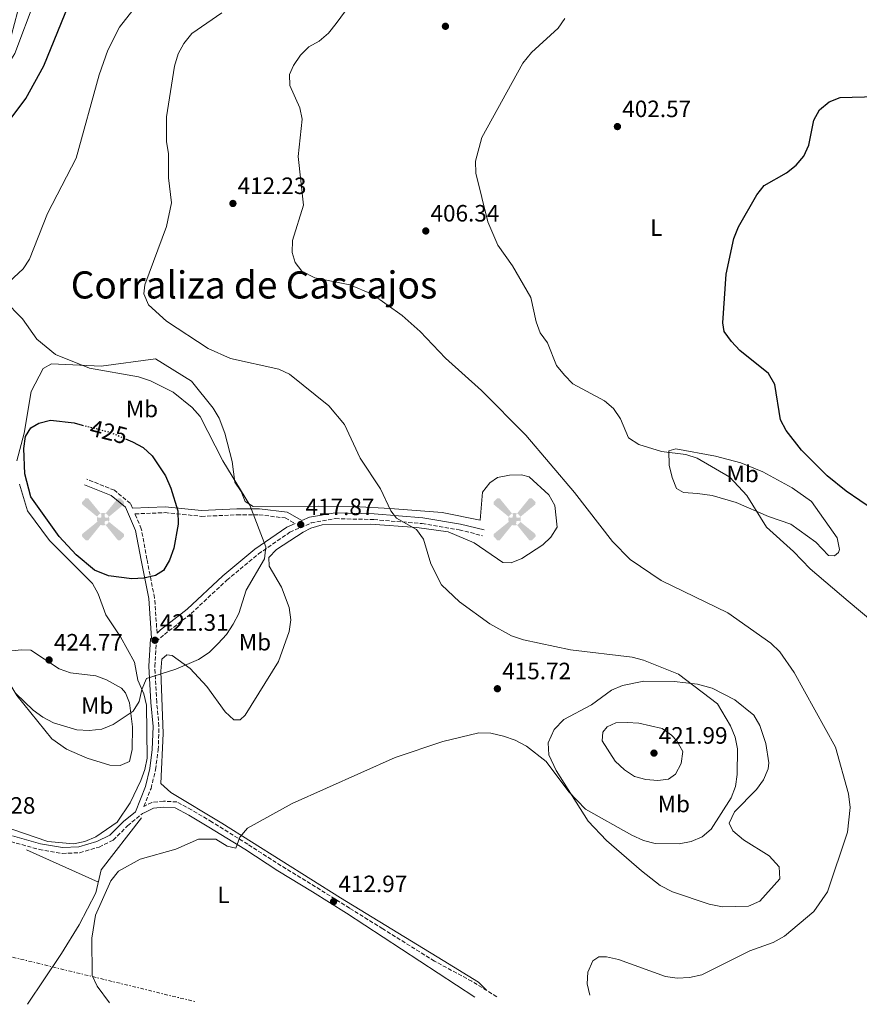
# Model space of a CAD drawing. Units: metres. Extents: x 611599 to 615069, y 4683056 to 4685426.
# Drawn here: x 614335 to 614690, y 4683100 to 4683517 of the extents above; entities that cross this region are included whole.
import ezdxf
from ezdxf.enums import TextEntityAlignment as Align

# ---------------------------------------------------------------- set-up
doc = ezdxf.new("R2010")
doc.units = ezdxf.units.M
doc.header["$MEASUREMENT"] = 0
for name, pattern in [('DGN Style 3', [2.435890702152634, 1.739921930109024, -0.6959687720436097]), ('DGN Style 5', [1.217945351076317, 0.5219765790327072, -0.6959687720436097]), ('DGN Style 7', [3.4798438602180486, 1.565929737098122, -0.6959687720436097, 0.5219765790327072, -0.6959687720436097])]:
    doc.linetypes.add(name, pattern=pattern)
for name, color, linetype, lineweight in [('Aerogenerador puntual', 7, 'Continuous', 0), ('Camino', 7, 'DGN Style 3', 0), ('Cota de curva de nivel directora', 7, 'Continuous', 0), ('Cota de punto acotado terreno', 7, 'Continuous', 0), ('Curva de nivel directora', 30, 'Continuous', 30), ('Curva de nivel directora no vista', 30, 'DGN Style 5', 30), ('Curva de nivel intermedia', 30, 'Continuous', 0), ('Edificio', 1, 'Continuous', 13), ('Etiqueta de uso rústico', 92, 'Continuous', 0), ('Línea de cambio de uso (parcela vista)', 92, 'Continuous', 0), ('Línea eléctrica', 6, 'DGN Style 7', 0), ('Margen derecho', 7, 'Continuous', 0), ('Punto acotado terreno (símbolo)', 7, 'Continuous', 0), ('Texto de Área (paraje) menor', 7, 'Continuous', 0)]:
    doc.layers.add(name, color=color, linetype=linetype, lineweight=lineweight)
doc.styles.add('Style-Arial', font='arial.ttf')

# ---------------------------------------------------------------- blocks, each defined once
blk = doc.blocks.new('5PATER')
at = {"layer": 'Punto acotado terreno (símbolo)', "linetype": 'Continuous', "lineweight": 0}
h = blk.add_hatch(color=51, dxfattribs=at)
edge = h.paths.add_edge_path()
edge.add_ellipse((0, 0), major_axis=(-0.1095731443231308, -0.1110710700762829), ratio=0.9994222409660317, start_angle=0, end_angle=360)
blk = doc.blocks.new('5AEGEN')
at = {"layer": 'Edificio', "linetype": 'Continuous', "lineweight": 0}
h = blk.add_hatch(color=9, dxfattribs=at)
edge = h.paths.add_edge_path()
edge.add_ellipse((4.367644786834718e-05, -1.002025604248047e-06), major_axis=(1.126285213603163e-05, -0.2640191111199989), ratio=0.9999635666824255, start_angle=203.6021138888889, end_angle=246.6855833333334, ccw=False)
edge.add_line((-0.1056715146771996, 0.2419278621216068), (-0.1051, 0.2427))
edge.add_line((-0.1051, 0.2427), (-0.625, 0.8778))
edge.add_line((-0.625, 0.8778), (-0.7301000000000001, 0.8928))
edge.add_line((-0.7301000000000001, 0.8928), (-0.8901, 0.7278))
edge.add_line((-0.8901, 0.7278), (-0.8851, 0.6278))
edge.add_line((-0.8851, 0.6278), (-0.2451, 0.1027))
edge.add_line((-0.2451, 0.1027), (-0.2424130601056468, 0.1044812381011728))
h = blk.add_hatch(color=9, dxfattribs=at)
edge = h.paths.add_edge_path()
edge.add_line((0.8799, 0.6278), (0.89, 0.7278))
edge.add_line((0.89, 0.7278), (0.73, 0.8927))
edge.add_line((0.73, 0.8927), (0.6249, 0.8828))
edge.add_line((0.6249, 0.8828), (0.1049, 0.2429))
edge.add_line((0.1049, 0.2429), (0.1047054868352516, 0.2423854625728115))
edge.add_ellipse((4.367644786834718e-05, -1.002025604248047e-06), major_axis=(1.126285213603163e-05, -0.2640191111199989), ratio=0.9999635666824255, start_angle=113.55601388888891, end_angle=156.6422416666666, ccw=False)
edge.add_line((0.2420487057824931, 0.1055233506575637), (0.2449, 0.1029))
edge.add_line((0.2449, 0.1029), (0.8799, 0.6278))
h = blk.add_hatch(color=9, dxfattribs=at)
edge = h.paths.add_edge_path()
edge.add_line((-0.0651, -0.1972), (-0.075, -0.09230000000000002))
edge.add_line((-0.075, -0.09230000000000002), (-0.095, -0.0772))
edge.add_line((-0.095, -0.0772), (-0.1951, -0.06710000000000002))
edge.add_line((-0.1951, -0.06710000000000002), (-0.2450000000000001, -0.1072))
edge.add_line((-0.2450000000000001, -0.1072), (-0.2419282828495626, -0.1056011692244703))
edge.add_ellipse((4.367644786834718e-05, -1.002025604248047e-06), major_axis=(1.126285213603163e-05, -0.2640191111199989), ratio=0.9999635666824255, start_angle=293.5739638888889, end_angle=383.5316222222222)
edge.add_line((0.1054611505770105, -0.2420597504122795), (0.1049, -0.2422))
edge.add_line((0.1049, -0.2422), (0.0649, -0.1973))
edge.add_line((0.0649, -0.1973), (0.07490000000000001, -0.0922))
edge.add_line((0.07490000000000001, -0.0922), (0.095, -0.0772))
edge.add_line((0.095, -0.0772), (0.1949, -0.0621))
edge.add_line((0.1949, -0.0621), (0.2449, -0.1072))
edge.add_line((0.2449, -0.1072), (0.2427991363302808, -0.1037872426181733))
edge.add_ellipse((4.367644786834718e-05, -1.002025604248047e-06), major_axis=(1.126285213603163e-05, -0.2640191111199989), ratio=0.9999635666824255, start_angle=66.84995000000002, end_angle=113.5560138888889)
edge.add_line((0.2420487057824931, 0.1055233506575638), (0.2449, 0.1029))
edge.add_line((0.2449, 0.1029), (0.195, 0.06280000000000001))
edge.add_line((0.195, 0.06280000000000001), (0.0949, 0.0728))
edge.add_line((0.0949, 0.0728), (0.075, 0.09280000000000002))
edge.add_line((0.075, 0.09280000000000002), (0.0649, 0.1928))
edge.add_line((0.0649, 0.1928), (0.1049, 0.2429))
edge.add_line((0.1049, 0.2429), (0.1047054750844522, 0.2423854676471439))
edge.add_ellipse((4.367644786834718e-05, -1.002025604248047e-06), major_axis=(1.126285213603163e-05, -0.2640191111199989), ratio=0.9999635666824255, start_angle=156.6422444444444, end_angle=203.6021138888889)
edge.add_line((-0.1056715146771994, 0.2419278621216069), (-0.1051, 0.2427))
edge.add_line((-0.1051, 0.2427), (-0.07010000000000001, 0.1928))
edge.add_line((-0.07010000000000001, 0.1928), (-0.075, 0.0927))
edge.add_line((-0.075, 0.0927), (-0.0951, 0.0728))
edge.add_line((-0.0951, 0.0728), (-0.195, 0.0629))
edge.add_line((-0.195, 0.0629), (-0.2451, 0.1027))
edge.add_line((-0.2451, 0.1027), (-0.2424130651709039, 0.1044812263461101))
edge.add_ellipse((4.367644786834718e-05, -1.002025604248047e-06), major_axis=(1.126285213603163e-05, -0.2640191111199989), ratio=0.9999635666824255, start_angle=246.6855861111111, end_angle=336.8894333333333)
edge.add_line((-0.1035714712579097, -0.2428367692156208), (-0.1051, -0.2422))
edge.add_line((-0.1051, -0.2422), (-0.0651, -0.1972))
h = blk.add_hatch(color=9, dxfattribs=at)
edge = h.paths.add_edge_path()
edge.add_line((-0.625, -0.8872), (-0.1051, -0.2422))
edge.add_line((-0.1051, -0.2422), (-0.1035714712579098, -0.2428367692156208))
edge.add_ellipse((4.367644786834718e-05, -1.002025604248047e-06), major_axis=(1.126285213603163e-05, -0.2640191111199989), ratio=0.9999635666824255, start_angle=293.5739638888889, end_angle=336.88943333333333, ccw=False)
edge.add_line((-0.2419282828495626, -0.1056011692244703), (-0.2450000000000001, -0.1072))
edge.add_line((-0.2450000000000001, -0.1072), (-0.8851, -0.6272))
edge.add_line((-0.8851, -0.6272), (-0.89, -0.7271000000000001))
edge.add_line((-0.89, -0.7271000000000001), (-0.73, -0.8922))
edge.add_line((-0.73, -0.8922), (-0.625, -0.8872))
h = blk.add_hatch(color=9, dxfattribs=at)
edge = h.paths.add_edge_path()
edge.add_line((0.625, -0.8873000000000001), (0.7299, -0.8922))
edge.add_line((0.7299, -0.8922), (0.8899, -0.7272000000000002))
edge.add_line((0.8899, -0.7272000000000002), (0.8849, -0.6272))
edge.add_line((0.8849, -0.6272), (0.2449, -0.1072))
edge.add_line((0.2449, -0.1072), (0.2427991363302808, -0.1037872426181733))
edge.add_ellipse((4.367644786834718e-05, -1.002025604248047e-06), major_axis=(1.126285213603163e-05, -0.2640191111199989), ratio=0.9999635666824255, start_angle=23.53162222222221, end_angle=66.84994999999998, ccw=False)
edge.add_line((0.1054611505770105, -0.2420597504122795), (0.1049, -0.2422))
edge.add_line((0.1049, -0.2422), (0.625, -0.8873000000000001))

msp = doc.modelspace()

# ---------------------------------------------------------------- linework, layer by layer
at = {"layer": 'Camino', "color": 7, "linetype": 'DGN Style 3', "lineweight": 0}
for points in [[(614382.3999999984, 4683309.88, 428.6999999999973), (614381.5399999978, 4683311.890000001, 428.5599999999979), (614374.7399999984, 4683317.410000001, 428.7100000000065), (614363.0599999975, 4683322.120000001, 429.0000000000001)], [(614392.8199999988, 4683256.960000001, 421.0000000000001), (614391.7600000015, 4683271.920000004, 423.3300000000019), (614388.5300000017, 4683288.27, 425.4199999999983), (614386.1600000003, 4683301.080000004, 428.2599999999947), (614383.449999999, 4683307.430000002, 428.5099999999949), (614396.2399999986, 4683307.95, 425.8699999999955), (614411.6299999978, 4683306.390000002, 422.8800000000047), (614426.6299999983, 4683307.010000004, 421.0899999999966), (614436.0199999983, 4683307.030000002, 419.7499999999999), (614447.0599999977, 4683305.719999999, 418.1000000000058), (614451.2399999974, 4683303.340000001, 418.1000000000058)], [(614536.6599999995, 4683103.000000002, 412.5899999999965), (614526.1299999994, 4683109.530000003, 412.7299999999959), (614510.2699999987, 4683118.070000002, 411.9799999999959), (614488.3799999994, 4683131.760000002, 412.5800000000019), (614474.3400000003, 4683140.489999998, 412.5800000000019), (614459.9099999999, 4683149.570000002, 413.0299999999988), (614445.3199999987, 4683158.45, 413.5500000000029), (614431.2699999984, 4683167.54, 414.4400000000024), (614416.0899999993, 4683176.969999999, 415.4199999999984), (614407.4499999981, 4683182.100000002, 416.1600000000035), (614401.2199999986, 4683185.469999999, 416.3899999999994), (614395.5199999989, 4683185.820000002, 416.4600000000063), (614390.6700000007, 4683185.230000001, 416.5399999999937), (614387.2699999989, 4683183.609999999, 416.4900000000052), (614390.2600000018, 4683191.220000001, 416.9799999999959), (614392.1700000007, 4683199.11, 417.3600000000007), (614393.3099999983, 4683207.49, 418.0299999999989), (614393.6399999991, 4683217.499999999, 418.699999999997), (614392.6700000013, 4683227.730000001, 419.5200000000041), (614391.86, 4683242.920000002, 420.6399999999995), (614392.4699999979, 4683253.309999999, 420.9400000000023), (614395.9300000002, 4683256.38, 421.2400000000052), (614407.2499999991, 4683265.250000001, 421.3899999999995), (614422.3799999991, 4683279.38, 421.2400000000052), (614435.7099999997, 4683290.460000002, 420.1900000000023), (614449.0499999992, 4683299.670000004, 418.3999999999942), (614458.1199999996, 4683303.590000002, 417.0599999999978), (614468.3599999989, 4683305.430000001, 416.1600000000035), (614484.6299999988, 4683305.02, 415.270000000004), (614505.0499999995, 4683303.31, 414.3699999999954), (614520.7499999994, 4683300.690000002, 413.6199999999953), (614530.649999999, 4683298.2, 413.1799999999931)], [(614330.8599999996, 4683168.690000001, 416.4600000000063), (614342.9400000008, 4683165.320000002, 416.0899999999965), (614352.6799999995, 4683163.680000001, 415.7899999999936), (614360.0699999989, 4683163.980000002, 415.7100000000063), (614368.2499999997, 4683166.390000002, 415.7899999999936), (614374.2600000001, 4683169.309999999, 415.9400000000024), (614380.3199999996, 4683175.320000002, 416.1600000000035), (614386.69, 4683180.560000001, 416.5399999999937), (614387.6900000013, 4683181.040000001, 416.5399999999937)]]:
    msp.add_polyline3d(points, dxfattribs=at)
at = {"layer": 'Curva de nivel directora', "color": 30, "linetype": 'Continuous', "lineweight": 30, "flags": 128}
for points, elevation in [([(614331.0999999987, 4683475.01), (614337.2000000008, 4683483.310000001), (614344.8399999985, 4683497.170000002), (614356.6699999992, 4683526.400000001)], 425), ([(614701.9800000001, 4683305.200000001), (614684.5900000003, 4683317.050000002), (614676.5399999993, 4683323.560000001), (614665.6799999987, 4683334.460000002), (614659.1899999998, 4683342.74), (614656.8099999994, 4683347.180000001), (614654.3300000007, 4683362.230000001), (614651.6900000008, 4683366.82), (614639.5899999995, 4683376.670000001), (614636.0299999989, 4683380.439999999), (614632.98, 4683384.600000001), (614632.360000001, 4683388.300000003), (614633.749999999, 4683408.880000002), (614637.0199999991, 4683424.01), (614639.0700000009, 4683428.940000001), (614646.8200000003, 4683442.57), (614649.8800000002, 4683446.52), (614659.3300000007, 4683451.779999999), (614663.4299999999, 4683455.119999999), (614666.7000000001, 4683458.890000002), (614668.7599999986, 4683463.560000001), (614670.8699999986, 4683474.150000001), (614673.3200000006, 4683478.500000001), (614677.3799999997, 4683481.82), (614682.0199999999, 4683483.670000001), (614717.9999999997, 4683484.710000004)], 400), ([(614379.4900000005, 4683339.210000001), (614382.3899999994, 4683337.970000001), (614386.9200000003, 4683335.490000002), (614390.8200000006, 4683331.970000002), (614396.3300000003, 4683323.5), (614398.6700000005, 4683318.340000002), (614401.5800000007, 4683308.730000001), (614401.7699999985, 4683303.039999999), (614399.949999999, 4683292.850000001), (614398.1599999988, 4683287.800000002), (614395.5199999989, 4683283.500000002), (614392.1199999992, 4683281.36), (614387.2599999999, 4683280.150000001), (614382.1700000004, 4683279.930000001), (614372.2199999995, 4683281.180000002), (614366.399999999, 4683283.600000001), (614358.5499999991, 4683290.140000002), (614351.3399999985, 4683297.880000001), (614339.389999999, 4683314.7), (614336.8099999996, 4683324.400000001), (614336.3600000005, 4683335.060000001), (614337.089999999, 4683340.190000001), (614339.4400000004, 4683343.920000001), (614342.7300000007, 4683345.860000002), (614347.7699999987, 4683347.050000003), (614357.76, 4683345.91), (614361.1500000008, 4683345.040000001)], 425)]:
    msp.add_lwpolyline(points, dxfattribs=dict(at, elevation=elevation))
at = {"layer": 'Curva de nivel directora no vista', "color": 30, "linetype": 'DGN Style 5', "lineweight": 30, "elevation": 425, "flags": 128}
msp.add_lwpolyline([(614361.1500000008, 4683345.040000001), (614372.91, 4683342.029999999), (614379.4900000005, 4683339.210000001)], dxfattribs=at)
at = {"layer": 'Curva de nivel intermedia', "color": 30, "linetype": 'Continuous', "lineweight": 0, "flags": 128}
for points, elevation in [([(614328.2000000019, 4683403.88), (614336.0899999999, 4683411.140000001), (614338.8500000003, 4683415.310000001), (614346.4099999998, 4683434.640000001), (614358.5300000011, 4683458.09), (614368.3700000005, 4683493.390000001), (614371.9400000023, 4683503.699999998), (614376.8700000008, 4683513.499999999), (614396.9299999992, 4683539.24)], 420.0000000000001), ([(614576.0000000009, 4683103.640000001), (614574.8899999999, 4683108.42), (614575.2200000007, 4683113.409999998), (614577.2999999995, 4683118.220000001), (614579.9000000012, 4683119.939999999), (614583.0999999997, 4683119.869999998), (614588.1500000014, 4683118.769999999), (614608.0600000002, 4683111.58), (614613.0199999999, 4683110.900000001), (614618.2800000014, 4683111.09), (614623.5000000007, 4683112.28), (614643.860000001, 4683122.49), (614653.6500000011, 4683125.949999998), (614658.4299999998, 4683128.57), (614670.9400000002, 4683139.140000001), (614676.7400000005, 4683147.34), (614685.1300000013, 4683172.719999999), (614686.3200000004, 4683183.090000001), (614685.5800000007, 4683188.84), (614680.1400000001, 4683208.609999999), (614662.6299999999, 4683240.26), (614656.55, 4683248.98), (614652.7600000014, 4683252.73), (614634.4400000018, 4683265.570000002), (614606.2600000007, 4683279.220000002), (614593.0799999998, 4683288.119999999), (614585.7300000006, 4683295.67), (614569.53, 4683316.470000001), (614548.9500000007, 4683340.730000001), (614530.1600000019, 4683359.67), (614514.9100000011, 4683373.409999999), (614504.2200000002, 4683384.659999999), (614496.5700000015, 4683391.480000001), (614483.86, 4683400.470000001), (614474.4499999998, 4683404.430000001), (614459.6399999995, 4683407.310000001), (614454.1900000002, 4683410.259999999), (614451.270000001, 4683413.819999999), (614450.0700000008, 4683418.12), (614450.2100000016, 4683423.119999997), (614454.7700000014, 4683438.130000002), (614452.5600000008, 4683458.739999999), (614454.2999999997, 4683474.48), (614453.3300000018, 4683479.38), (614449.0100000012, 4683488.760000001), (614448.8900000006, 4683493.529999998), (614450.54, 4683497.279999998), (614453.570000001, 4683501.680000001), (614457.1200000005, 4683505.210000002), (614461.5300000005, 4683507.640000001), (614465.3600000016, 4683510.980000001), (614468.6000000003, 4683515.050000001), (614475.0100000009, 4683523.600000001)], 410.0000000000001), ([(614372.72, 4683100.359999999), (614367.5299999999, 4683107.45), (614365.410000001, 4683111.980000001), (614365.1400000006, 4683127.73), (614366.7099999996, 4683137.600000001), (614373.2200000007, 4683152.02), (614376.5600000002, 4683156.119999998), (614385.7000000019, 4683161.3), (614400.7900000017, 4683165.459999999), (614410.3100000013, 4683169.76), (614417.7000000009, 4683169.699999999), (614422.4900000008, 4683166.800000001), (614426.2100000002, 4683165.849999999), (614427.9100000011, 4683170.550000001), (614431.1600000011, 4683174.4), (614450.0900000008, 4683184.87), (614493.5700000018, 4683204.26), (614513.8800000007, 4683210.999999999), (614529.1, 4683214.699999998), (614534.0900000011, 4683214.550000001), (614539.4600000001, 4683213.349999998), (614544.4700000014, 4683211.619999998), (614549.190000002, 4683209.029999999), (614557.5400000005, 4683202.609999998), (614567.2200000011, 4683189.779999998), (614574.2400000017, 4683182.469999999), (614593.9000000001, 4683171.390000001), (614598.7200000014, 4683169.140000001), (614603.7800000019, 4683167.829999999), (614613.8500000014, 4683167.76), (614618.99, 4683168.699999998), (614623.5800000011, 4683170.660000001), (614627.4400000012, 4683173.939999999), (614635.8700000001, 4683187.140000001), (614637.6800000007, 4683191.98), (614638.5000000009, 4683197.069999999), (614638.5900000003, 4683207.98), (614637.6500000015, 4683212.890000001), (614635.6300000009, 4683217.630000001), (614630.0800000011, 4683226.980000001), (614613.5499999997, 4683239.539999999), (614598.8100000009, 4683245.550000001), (614593.9400000004, 4683246.699999999), (614567.9100000017, 4683249.929999999), (614547.9400000004, 4683254.119999998), (614542.8300000008, 4683255.79), (614533.7800000005, 4683260.84), (614520.9300000004, 4683270.17), (614513.2300000002, 4683277.34), (614508.7599999999, 4683286.329999999), (614505.5800000015, 4683296.689999999), (614502.6800000002, 4683300.769999999), (614494.2100000011, 4683305.619999998), (614491.8399999996, 4683308.739999999), (614487.4699999997, 4683318.039999999), (614478.850000001, 4683331.039999999), (614472.2500000005, 4683345.210000001), (614465.5800000007, 4683353.220000002), (614448.9100000006, 4683366.65), (614444.3600000021, 4683368.74), (614423.9000000012, 4683373.15), (614414.5300000013, 4683377.48), (614396.8900000014, 4683389.02), (614389.1399999997, 4683395.969999999), (614387.2199999996, 4683400.59), (614387.66, 4683404.369999999), (614396.8700000012, 4683429.079999999), (614398.9100000019, 4683439.100000001), (614397.7000000004, 4683449.759999999), (614397.7300000017, 4683459.899999999), (614396.7599999994, 4683465.159999999), (614396.7800000019, 4683475.550000001), (614400.2300000007, 4683496.999999999), (614401.7000000014, 4683502.189999999), (614404.14, 4683506.600000001), (614407.5300000008, 4683510.849999999), (614420.2900000014, 4683519.600000001)], 415), ([(614726.4199999997, 4683236.220000001), (614685.4700000011, 4683270.509999999), (614669.3200000018, 4683284.099999999), (614662.2800000011, 4683291.57), (614650.8300000002, 4683301.759999999), (614642.4999999997, 4683315.21), (614635.28, 4683322.999999999), (614621.48, 4683331.07), (614616.7200000014, 4683332.630000001), (614606.4300000007, 4683333.859999998), (614596.8300000007, 4683336.8), (614592.4900000021, 4683339.56), (614589.060000001, 4683347.689999999), (614586.0999999995, 4683352.03), (614582.2800000017, 4683355.359999998), (614568.9199999998, 4683362.56), (614565.3200000012, 4683366.140000001), (614561.9999999997, 4683370.32), (614558.0800000014, 4683379.829999999), (614555.0500000005, 4683384.060000001), (614553.2900000014, 4683388.74), (614551.1400000011, 4683398.98), (614543.2900000013, 4683412.429999999), (614537.1700000013, 4683421.159999999), (614532.9400000002, 4683431.07), (614527.8200000015, 4683451.699999999), (614527.6100000015, 4683456.819999999), (614530.3200000004, 4683466.720000001), (614547.7300000002, 4683498.249999999), (614551.3500000013, 4683502.739999999), (614562.600000001, 4683513.07), (614565.4599999997, 4683517.160000001)], 405.0000000000001), ([(614333.0900000003, 4683231.38), (614340.3300000001, 4683224.289999999), (614344.4600000007, 4683221.319999998), (614349.0400000005, 4683218.909999999), (614358.7900000004, 4683215.95), (614364.1400000014, 4683215.65), (614369.4000000008, 4683216.34), (614374.2600000001, 4683218.300000002), (614382.6900000012, 4683223.9), (614385.1800000012, 4683227.96), (614386.3099999999, 4683233.02), (614388.4199999999, 4683237.759999999), (614400.8000000007, 4683241.640000002), (614410.3000000002, 4683245.74), (614414.86, 4683248.789999999), (614418.690000001, 4683252.56), (614422.2200000003, 4683256.310000001), (614425.0900000003, 4683260.699999998), (614427.490000001, 4683265.229999999), (614430.5000000016, 4683275.07), (614438.3700000017, 4683288.380000001), (614438.8300000001, 4683293.430000001), (614432.1300000012, 4683311.100000001), (614420.6800000003, 4683329.939999999), (614411.0199999999, 4683348.670000001), (614407.7200000007, 4683352.430000001), (614399.6100000015, 4683358.92), (614389.9900000013, 4683363.710000001), (614384.9000000019, 4683365.499999999), (614364.2400000021, 4683369.070000002), (614349.7600000004, 4683374.909999999), (614341.8600000012, 4683381.349999999), (614335.8399999996, 4683390.02), (614328.0600000012, 4683397.88)], 420.0000000000001), ([(614604.9000000019, 4683194.480000001), (614599.8300000001, 4683194.939999999), (614594.9999999999, 4683196.26), (614590.790000001, 4683199.13), (614586.740000001, 4683202.7), (614581.2800000003, 4683211.41), (614581.5300000006, 4683214.989999998), (614583.3600000013, 4683217.220000001), (614587.0899999996, 4683218.9), (614591.8200000015, 4683219.130000001), (614596.8500000006, 4683218.789999999), (614606.6500000019, 4683216.609999999), (614610.6999999997, 4683213.8), (614612.8600000012, 4683211.380000001), (614615.4400000006, 4683206.819999999), (614614.7900000003, 4683201.740000002), (614612.3899999995, 4683197.17), (614609.3400000008, 4683195.17), (614604.9000000019, 4683194.480000001)], 420.0000000000001)]:
    msp.add_lwpolyline(points, dxfattribs=dict(at, elevation=elevation))
at = {"layer": 'Línea de cambio de uso (parcela vista)', "color": 92, "linetype": 'Continuous', "lineweight": 0, "extrusion": (0.01720775646942697, -0.007736426471325159, 0.9998220045701848), "elevation": -25243.22653424066, "flags": 128}
msp.add_lwpolyline([(4523246.152031826, 1359766.043303087), (4523246.152031826, 1359799.435150894)], dxfattribs=at)
at = {"layer": 'Línea de cambio de uso (parcela vista)', "color": 92, "linetype": 'Continuous', "lineweight": 0}
for points in [[(614345.9299999997, 4683534.609999999, 427.9600000000065), (614337.3499999996, 4683530.24, 429.6000000000058), (614334.9199999999, 4683527.220000001, 429.6000000000058), (614335.0199999996, 4683524.67, 429.6000000000058), (614329.9699999997, 4683505.49, 430.0500000000029), (614326.2100000001, 4683499.5, 430.0500000000029), (614304.4600000001, 4683478.17, 431.0899999999965), (614283.25, 4683461.609999999, 430.9400000000023), (614293.7400000002, 4683463.869999999, 429.75), (614304.8600000005, 4683468.34, 428.8500000000058), (614312.9600000001, 4683478.529999999, 428.2299999999959), (614326.9800000006, 4683493.300000001, 428.1699999999983), (614332.6600000003, 4683502.32, 427.9600000000065), (614341.2000000002, 4683525.289999999, 427.6600000000035), (614344.3799999999, 4683530.430000001, 427.8000000000029), (614345.9299999997, 4683534.609999999, 427.9600000000065)], [(614333.4299999997, 4683329.850000001, 424.3699999999953), (614336.5899999999, 4683341.66, 424.2200000000012), (614339.5199999996, 4683359.289999999, 422.7299999999959), (614344.5899999999, 4683368.99, 420.9400000000023), (614348.1600000003, 4683370.960000001, 420.6399999999995), (614369.1299999999, 4683370.01, 418.820000000007), (614392.2199999997, 4683373.130000001, 416.9100000000035), (614407.4400000004, 4683363.67, 417.320000000007), (614416.5300000003, 4683352.210000001, 417.9199999999983), (614419.1600000003, 4683347.970000001, 418.25), (614421.5499999998, 4683341.600000001, 418.4199999999983), (614424.6600000003, 4683329.59, 419.4499999999971), (614425.75, 4683320.869999999, 419.6000000000058), (614428.4600000001, 4683316.970000001, 419.75), (614430.0999999996, 4683312.66, 419.75), (614433.4600000001, 4683310.609999999, 419.8899999999995), (614461.1699999999, 4683310.640000001, 416.7299999999959), (614476.1600000003, 4683310.539999999, 416.1600000000035), (614491.5199999996, 4683309.710000001, 414.820000000007), (614513.5499999998, 4683307.949999999, 413.820000000007), (614529.6699999999, 4683304.710000001, 412.8800000000047), (614530.6799999997, 4683316.619999999, 412.5599999999977), (614533.7599999999, 4683320.57, 412.1300000000047), (614536.9500000002, 4683322.890000001, 411.9799999999959), (614542.0199999996, 4683323.82, 411.2299999999959), (614547.1200000001, 4683324.029999999, 410.929999999993), (614550.4400000004, 4683323.08, 410.6399999999995), (614558.6799999997, 4683315.460000001, 410.3300000000018), (614561.2000000002, 4683310.949999999, 410.179999999993), (614562.2000000002, 4683301.77, 410.8000000000029), (614559.5199999996, 4683297.539999999, 411.0800000000018), (614556.1100000005, 4683294.369999999, 411.3699999999953), (614547.3399999999, 4683288.58, 411.9900000000052), (614542.8200000003, 4683286.640000001, 412.2799999999988), (614539.1600000003, 4683286.850000001, 413.1699999999983), (614527.0999999996, 4683295.109999999, 413.4600000000065), (614516.1299999999, 4683299.77, 413.9499999999971), (614502.8499999996, 4683301.609999999, 414.6999999999971), (614483.2599999999, 4683303.07, 415.7599999999948), (614462.7100000001, 4683302.82, 416.9100000000035), (614457.9199999999, 4683301.4, 417.5099999999948), (614454.6600000003, 4683299.67, 417.9499999999971), (614443.3300000001, 4683292.41, 418.5500000000029), (614440.1900000004, 4683288.99, 419.1499999999942), (614440.3399999999, 4683285.350000001, 419.4499999999971), (614445.4500000002, 4683276.439999999, 419.1499999999942)], [(614679.6399999997, 4683289.609999999, 403.0200000000041), (614677.0700000003, 4683289.869999999, 403.320000000007), (614671.7300000006, 4683295.49, 403.320000000007), (614661.2000000002, 4683303.08, 404.0599999999977), (614651.7599999999, 4683306.26, 404.9499999999971), (614638, 4683312.189999999, 405.6100000000006), (614627.8700000001, 4683315.210000001, 406.6000000000058), (614621.6299999999, 4683316.050000001, 407.5), (614615.7699999996, 4683316.539999999, 407.3500000000058), (614612.7800000003, 4683318.24, 407.0500000000029), (614610.8700000001, 4683322.82, 406.3699999999953), (614609.6500000004, 4683328.08, 405.4499999999971), (614609.5700000003, 4683334.17, 404.9600000000065), (614612.4600000001, 4683335.01, 404.6600000000035), (614629.2199999997, 4683331.859999999, 403.6399999999995), (614640.0499999998, 4683329.039999999, 403.1100000000006), (614649.3099999996, 4683325.230000001, 402.8699999999953), (614661.6699999999, 4683318.430000001, 402.7200000000012), (614669.8799999999, 4683312.619999999, 402.7200000000012), (614680.7800000003, 4683297.32, 402.8699999999953), (614681.7999999998, 4683292.33, 402.9900000000052), (614681.4000000004, 4683291.140000001, 403.0200000000041), (614679.6399999997, 4683289.609999999, 403.0200000000041)], [(614326.2599999999, 4683175.58, 416.6100000000006), (614346.6399999997, 4683168.710000001, 415.8699999999953), (614357.3899999997, 4683167.710000001, 415.4199999999983), (614362.2999999998, 4683168.67, 415.8600000000006), (614366.9600000001, 4683170.680000001, 415.8600000000006), (614375.8700000001, 4683176.84, 416.1999999999971), (614381.4900000002, 4683185.07, 416.3300000000018), (614385.9400000004, 4683194.51, 416.8300000000018), (614387.6699999999, 4683199.189999999, 417.3500000000058), (614388.5800000001, 4683204.050000001, 417.8000000000029), (614388.3399999999, 4683226.470000001, 419.679999999993), (614387.2199999997, 4683231.310000001, 420.0800000000018), (614384.6699999999, 4683237.09, 420.6399999999995), (614383.2599999999, 4683244.689999999, 421.0899999999965), (614377.3499999996, 4683255.4, 422.1300000000047), (614371.1299999999, 4683264.630000001, 422.7299999999959), (614367.9400000004, 4683273.640000001, 423.2200000000012), (614365.4800000006, 4683277.9, 423.4799999999959), (614347.3200000003, 4683296.119999999, 424.2400000000052), (614338.0199999996, 4683308.720000001, 423.4700000000012), (614334.5800000001, 4683319.960000001, 423.7100000000065)], [(614445.4500000002, 4683276.439999999, 419.1499999999942), (614448.7199999997, 4683267.810000001, 418.6999999999971), (614449.4199999999, 4683262.59, 418.2599999999948), (614448.7800000003, 4683257.600000001, 417.9499999999971), (614444.2000000002, 4683244.949999999, 417.8399999999965), (614430.1600000003, 4683222.17, 417.5099999999948), (614428.0499999998, 4683220.26, 417.5099999999948), (614425.3600000005, 4683220.25, 417.8099999999977), (614421.7100000001, 4683223.65, 418.1000000000058), (614413.9299999997, 4683234.390000001, 418.570000000007), (614406.79, 4683241.949999999, 419.4799999999959), (614399.2000000002, 4683247.539999999, 419.75), (614397, 4683247.810000001, 419.75), (614394.8899999997, 4683245.9, 420.0399999999936), (614394.3700000001, 4683240.77, 419.75), (614395.4699999997, 4683214.430000001, 418.4400000000023), (614394.4900000002, 4683193.34, 416.7599999999948), (614398.6699999999, 4683189.5, 416.4600000000065), (614420.25, 4683176.42, 414.3000000000029), (614470.4699999997, 4683144.930000001, 412.0599999999977), (614513.9699999997, 4683118.34, 412.1300000000047), (614528.9299999997, 4683109.140000001, 411.0399999999936), (614532.4000000004, 4683105.640000001, 412.6499999999942)], [(614377.1500000004, 4683200.930000001, 418.3999999999942), (614372.7599999999, 4683201.109999999, 418.3999999999942), (614363.2100000001, 4683203.960000001, 418.6999999999971), (614354.4800000006, 4683207.789999999, 419.0299999999988), (614348.2199999997, 4683212.15, 419.3000000000029), (614333.4000000004, 4683230.59, 419.7200000000012), (614327.4699999997, 4683240.41, 419.9700000000012), (614326.4900000002, 4683243.730000001, 420.0399999999936), (614327.7699999996, 4683248.16, 420.7899999999936), (614331.3700000001, 4683249.4, 421.6900000000023), (614335.3600000005, 4683249.930000001, 423.179999999993), (614339.3799999999, 4683249.730000001, 424.5200000000041), (614351.3799999999, 4683241.83, 424.5200000000041), (614356.1900000004, 4683240.199999999, 424.820000000007), (614366.8300000001, 4683238.82, 423.3300000000018), (614371.4699999997, 4683237.210000001, 422.4900000000052), (614377.75, 4683233.59, 421.4400000000023), (614379.5300000003, 4683231.680000001, 421.0899999999965), (614381.1699999999, 4683227.369999999, 420.4900000000052), (614382.4500000002, 4683217.33, 419.3800000000047), (614382.3399999999, 4683207.710000001, 418.6999999999971), (614381.0899999999, 4683202.550000001, 418.5500000000029), (614377.1500000004, 4683200.930000001, 418.3999999999942)], [(614632.2400000002, 4683141.130000001, 410.4600000000065), (614626.5800000001, 4683142.210000001, 410.6399999999995), (614611.1299999999, 4683147.470000001, 411.4100000000035), (614605.8200000003, 4683150.109999999, 411.8300000000018), (614597.9299999997, 4683156.300000001, 411.9600000000065), (614583.1399999997, 4683169.130000001, 412.75), (614575.4000000004, 4683177.27, 413.5399999999936), (614561.7599999999, 4683198.74, 414.8500000000058), (614558.6699999999, 4683205.460000001, 415.1199999999953), (614558.4600000001, 4683210.449999999, 415.6000000000058), (614560.9199999999, 4683216.16, 415.9499999999971), (614565.0300000003, 4683220.41, 416.5200000000041), (614576.7699999996, 4683226.640000001, 417.2100000000065), (614585.2800000003, 4683232.83, 416.3099999999977), (614589.9100000003, 4683234.720000001, 416.070000000007), (614598.8600000005, 4683236.560000001, 415.5500000000029), (614611.7599999999, 4683236.470000001, 413.9199999999983), (614621.6900000004, 4683235.390000001, 413.820000000007), (614627.8899999997, 4683233.609999999, 413.4799999999959), (614637.5099999999, 4683228.730000001, 412.9900000000052), (614645.5499999998, 4683222.17, 412.7299999999959), (614648.0300000003, 4683217.810000001, 412.6300000000047), (614650.5700000003, 4683210.210000001, 412.5200000000041), (614651.9100000003, 4683202.07, 412.7700000000041), (614651.5999999996, 4683199.430000001, 412.8800000000047), (614649.6200000001, 4683194.869999999, 413.0800000000018), (614646.6699999999, 4683190.74, 413.2899999999936), (614637.3799999999, 4683181.33, 414.070000000007), (614635.0199999996, 4683176.49, 414.070000000007), (614636.6100000005, 4683173.27, 413.4700000000012), (614641.1500000004, 4683169.439999999, 412.8800000000047), (614652.0099999999, 4683162.59, 411.679999999993), (614656.2100000001, 4683158.02, 411.2299999999959), (614656.5300000003, 4683152.930000001, 410.8399999999965), (614648.0599999996, 4683143.449999999, 410.3399999999965), (614643.3099999996, 4683141.350000001, 410.2799999999988), (614632.2400000002, 4683141.130000001, 410.4600000000065)], [(614386.25, 4683178.779999999, 417.1600000000035), (614369.2199999997, 4683156.66, 416.0099999999948), (614366.9199999999, 4683146.930000001, 415.6399999999995), (614359.8600000005, 4683133.430000001, 415.2599999999948), (614352.3899999997, 4683121.25, 415.6300000000047), (614337.9299999997, 4683099.789999999, 418.0899999999965)]]:
    msp.add_polyline3d(points, dxfattribs=at)
at = {"layer": 'Línea eléctrica', "color": 6, "linetype": 'DGN Style 7', "lineweight": 0}
msp.add_polyline3d([(611609.3799999997, 4684677.620000001, 418.2299999999959), (611709.6299999999, 4684617.820000002, 418.7799999999988), (611874.0399999986, 4684522.02, 419.2200000000012), (612050.6900000017, 4684423.080000001, 417.2400000000052), (612223.0599999997, 4684323.05, 415.1600000000035), (612397.8399999997, 4684220.309999998, 413.2100000000065), (612571.6600000008, 4684120.399999999, 411.3600000000006), (612741.7300000013, 4684021.640000001, 411.2400000000052), (612914.760000001, 4683922.399999999, 413.3500000000058), (613091.7699999996, 4683819.109999998, 412.7899999999936), (613250.379999998, 4683726.679999999, 411.7200000000012), (613445.9200000028, 4683613.309999999, 412.7400000000052), (613629.1099999994, 4683506.260000002, 416.7100000000065), (613776.370000002, 4683421.080000003, 421.7299999999959), (613962.5, 4683313.420000001, 425.2100000000065), (614103.8099999982, 4683230.920000004, 421.4499999999971), (614277.5700000012, 4683132.940000001, 422.1900000000023), (614408.8599999989, 4683100.940000001, 413.2700000000041)], dxfattribs=at)
at = {"layer": 'Margen derecho', "color": 7, "linetype": 'Continuous', "lineweight": 0}
for points in [[(614331.5700000003, 4683171.080000003, 416.4600000000063), (614343.4799999994, 4683167.770000001, 416.0899999999965), (614352.8400000003, 4683166.190000002, 415.7899999999936), (614359.6599999999, 4683166.470000001, 415.7100000000063), (614367.3500000011, 4683168.730000001, 415.7899999999936), (614372.7899999993, 4683171.380000001, 415.9400000000024), (614378.6400000011, 4683177.170000002, 416.1600000000035), (614383.6799999991, 4683181.32, 416.2799999999988), (614387.8700000001, 4683191.980000002, 416.9799999999959), (614389.7099999997, 4683199.57, 417.3600000000007), (614390.8099999971, 4683207.7, 418.0299999999989), (614391.129999999, 4683217.420000004, 418.699999999997), (614390.1700000024, 4683227.539999999, 419.5200000000041), (614389.3599999987, 4683242.930000001, 420.6399999999995), (614390.0399999982, 4683254.489999999, 420.9400000000023), (614390.4600000007, 4683254.870000001, 420.6900000000024), (614389.2800000005, 4683271.580000004, 423.3300000000019), (614386.0700000008, 4683287.800000002, 425.4199999999983), (614383.7499999984, 4683300.350000002, 428.2599999999947), (614379.4799999993, 4683310.340000002, 428.5599999999979), (614373.4499999988, 4683315.230000002, 428.7100000000065), (614362.1299999976, 4683319.800000001, 429.0000000000001)], [(614382.3999999984, 4683309.88, 428.6999999999973), (614396.3199999991, 4683310.460000004, 425.8699999999955), (614411.7100000005, 4683308.9, 422.8800000000047), (614426.5799999969, 4683309.510000003, 421.0899999999966), (614436.159999999, 4683309.530000002, 419.7499999999999), (614447.8599999979, 4683308.140000002, 418.1000000000058), (614454.1099999996, 4683304.580000003, 418.1000000000058), (614457.3999999977, 4683306.000000001, 417.0599999999978), (614468.1700000013, 4683307.940000001, 416.1600000000035), (614484.7699999998, 4683307.520000001, 415.270000000004), (614505.359999998, 4683305.800000002, 414.3699999999954), (614521.2600000012, 4683303.140000002, 413.6199999999953), (614531.2600000014, 4683300.620000001, 413.1799999999931)], [(614392.8199999988, 4683256.960000001, 421.0000000000001), (614394.3200000008, 4683258.300000002, 421.2400000000052), (614405.6299999986, 4683267.149999999, 421.3899999999995), (614420.7199999985, 4683281.260000002, 421.2400000000052), (614434.1999999987, 4683292.449999999, 420.1900000000023), (614447.829999999, 4683301.859999999, 418.3999999999942), (614451.2399999974, 4683303.340000001, 418.1000000000058)], [(614387.6900000013, 4683181.040000001, 416.5399999999937), (614391.3799999993, 4683182.800000003, 416.5399999999937), (614395.6000000016, 4683183.31, 416.4600000000063), (614400.5100000025, 4683183.010000003, 416.3899999999994), (614406.2199999987, 4683179.930000001, 416.1600000000035), (614414.7899999984, 4683174.830000003, 415.4199999999984), (614429.9299999995, 4683165.430000001, 414.4400000000024), (614443.989999999, 4683156.34, 413.5500000000029), (614458.6000000002, 4683147.440000001, 413.0299999999988), (614473.0100000004, 4683138.370000001, 412.5800000000019), (614527.3500000021, 4683102.850000002, 412.679999999993)]]:
    msp.add_polyline3d(points, dxfattribs=at)

# ---------------------------------------------------------------- block references
at = {"layer": 'Aerogenerador puntual', "color": 7, "linetype": 'Continuous', "lineweight": 0, "xscale": 10, "yscale": 10, "zscale": 10}
for p in [(614369.9699999997, 4683305.17), (614544.1900000004, 4683305.15)]:
    msp.add_blockref('5AEGEN', p, dxfattribs=at)
at = {"layer": 'Punto acotado terreno (símbolo)', "color": 7, "linetype": 'Continuous', "lineweight": 0, "xscale": 10, "yscale": 10, "zscale": 10}
for p in [(614514.9200000024, 4683513.870000003, 406.8500000000063), (614587.749999999, 4683471.410000001, 402.570000000007), (614424.9499999996, 4683438.86, 412.2299999999968), (614506.6099999996, 4683427.210000004, 406.3399999999965), (614453.6400000004, 4683302.910000003, 417.8699999999959), (614391.9099999992, 4683253.930000001, 421.3099999999982), (614347.1000000003, 4683245.580000003, 424.7700000000041), (614536.9200000009, 4683233.410000001, 415.7200000000012), (614603.2299999997, 4683206.140000002, 421.9900000000057), (614467.5599999988, 4683143.270000001, 412.9700000000012)]:
    msp.add_blockref('5PATER', p, dxfattribs=at)

# ---------------------------------------------------------------- texts
at = {"layer": 'Cota de curva de nivel directora', "color": 7, "linetype": 'Continuous', "lineweight": 0, "style": 'Style-Arial'}
msp.add_text('425', height=7.000000000000002, rotation=345.63507, dxfattribs=at).set_placement((614372.3482302469, 4683342.172620874, 425), align=Align.MIDDLE_CENTER)
at = {"layer": 'Cota de punto acotado terreno', "color": 7, "linetype": 'Continuous', "lineweight": 0, "style": 'Style-Arial'}
for s, p in [('402.57', (614589.8000000013, 4683475.409999999, 402.570000000007)), ('412.23', (614426.9300000004, 4683442.86, 412.2299999999959)), ('406.34', (614508.6000000016, 4683431.210000001, 406.3399999999965)), ('417.87', (614455.6900000004, 4683306.91, 417.8699999999953)), ('421.31', (614393.9899999984, 4683257.930000001, 421.3099999999977)), ('424.77', (614349.1499999983, 4683249.580000003, 424.7700000000041)), ('415.72', (614538.9699999989, 4683237.409999999, 415.7200000000012)), ('421.99', (614605.2199999996, 4683210.140000001, 421.9900000000052)), ('417.28', (614312.1700000018, 4683180.489999998, 417.2799999999988)), ('412.97', (614469.6099999989, 4683147.269999999, 412.9700000000012))]:
    msp.add_text(s, height=7.000000000000002, dxfattribs=at).set_placement(p)
at = {"layer": 'Etiqueta de uso rústico', "color": 92, "linetype": 'Continuous', "lineweight": 0, "style": 'Style-Arial'}
for s, p in [('L', (614604.2214203815, 4683428.62001, 401.3099999999977)), ('Mb', (614386.4202462455, 4683351.87001, 422.4100000000035)), ('Mb', (614640.7702462435, 4683324.360009999, 404.0399999999936)), ('Mb', (614434.2602462451, 4683253.12001, 419.070000000007)), ('Mb', (614367.4902462414, 4683226.300009999, 421.5200000000041)), ('Mb', (614611.6402462446, 4683184.62001, 418.1000000000058)), ('L', (614420.9414203811, 4683146.12001, 413.5599999999977))]:
    msp.add_text(s, height=7.000000000000002, dxfattribs=at).set_placement(p, align=Align.MIDDLE_CENTER)
at = {"layer": 'Texto de Área (paraje) menor', "color": 7, "linetype": 'Continuous', "lineweight": 0, "style": 'Style-Arial'}
msp.add_text('Corraliza de Cascajos', height=11.5, dxfattribs=at).set_placement((614433.881452467, 4683404.37001, 415), align=Align.MIDDLE_CENTER)

doc.saveas('drawing.dxf')
